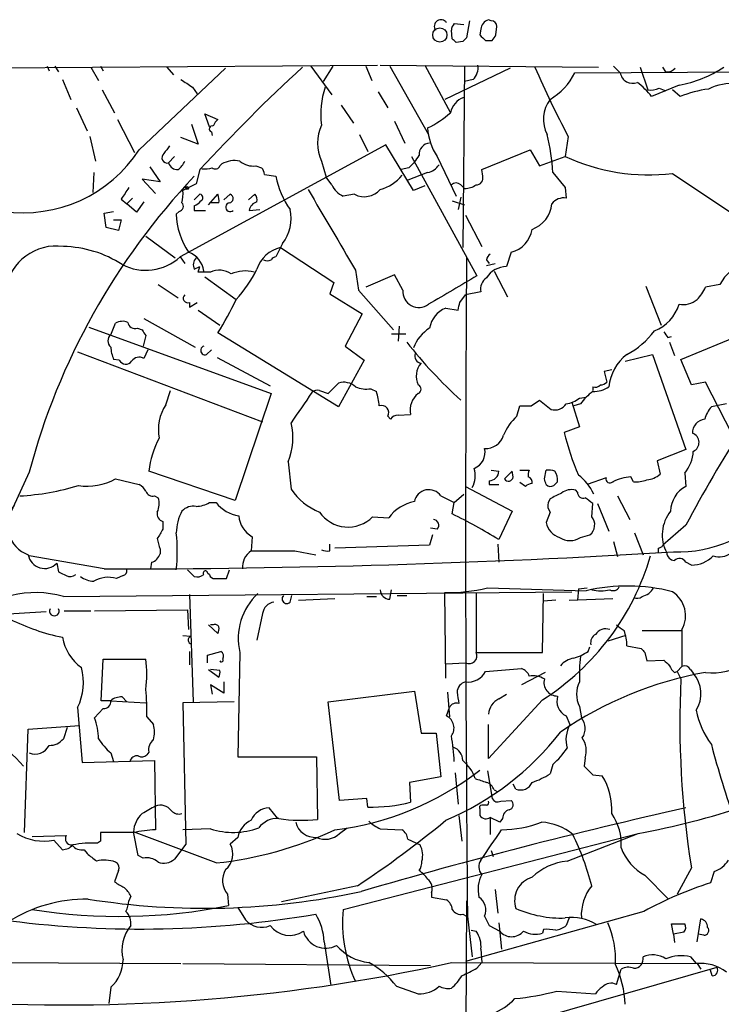
# Model space of a CAD drawing. Extents: x 13 to 1026, y 0 to 869.
# Drawn here: x 475 to 537, y 758 to 846 of the extents above; entities that cross this region are included whole.
import ezdxf

# ---------------------------------------------------------------- set-up
doc = ezdxf.new("R2010")
doc.units = 0
doc.header["$MEASUREMENT"] = 0
doc.layers.add('MAIN', color=5, linetype='CONTINUOUS')

msp = doc.modelspace()

# ---------------------------------------------------------------- linework, layer by layer
at = {"layer": 'MAIN'}
for p, q in [((514.6887, 845.6507), (514.4347, 844.1267)), ((516.636, 845.6507), (516.382, 845.7354)), ((513.1647, 844.042), (513.08, 844.804)), ((513.334, 845.3967), (514.1807, 845.312)), ((515.7047, 844.8887), (515.62, 844.3807)), ((517.0593, 844.3807), (517.144, 845.1427)), ((514.096, 843.788), (513.5033, 843.7034)), ((516.128, 843.8727), (516.7207, 843.8727)), ((469.138, 841.4174), (506.476, 841.6714)), ((477.012, 841.5867), (477.1813, 841.1634)), ((477.6893, 841.5867), (478.028, 841.0787)), ((480.9067, 841.502), (481.584, 840.3167)), ((481.7533, 841.5867), (482.0073, 841.1634)), ((485.2247, 834.136), (492.9293, 841.4174)), ((487.68, 841.502), (488.2727, 840.8247)), ((500.5493, 841.5867), (502.412, 839.0467)), ((502.4967, 841.5867), (501.65, 840.232)), ((505.46, 841.5867), (505.968, 840.3167)), ((506.73, 841.6714), (526.2033, 841.502)), ((507.5767, 841.5867), (511.048, 835.4907)), ((510.7093, 841.6714), (512.9953, 837.438)), ((518.3293, 841.4174), (512.4873, 838.6234)), ((514.2653, 841.5867), (514.096, 825.4154)), ((524.0867, 840.994), (610.87, 841.502)), ((528.1507, 840.994), (527.558, 841.5867)), ((529.9287, 841.502), (530.606, 839.47)), ((532.2147, 841.0787), (531.9607, 841.502)), ((478.3667, 840.4014), (479.1287, 838.6234)), ((515.0273, 840.4014), (514.2653, 840.232)), ((481.9227, 839.47), (483.0233, 837.438)), ((489.966, 839.724), (490.3893, 839.1314)), ((533.4, 839.8934), (530.9447, 838.8774)), ((531.622, 839.6394), (532.2147, 839.3854)), ((533.4847, 838.8774), (532.8073, 839.47)), ((506.5607, 839.3007), (507.4073, 837.8614)), ((479.6367, 837.8614), (480.568, 835.8294)), ((503.2587, 838.1154), (504.3593, 836.5067)), ((483.2773, 836.8454), (484.8013, 833.882)), ((491.49, 836.168), (491.0667, 837.3534)), ((491.0667, 837.3534), (492.252, 836.8454)), ((489.8813, 836.422), (490.474, 834.644)), ((508, 836.676), (508.9313, 834.7287)), ((480.822, 835.3214), (481.33, 833.12)), ((490.474, 834.644), (488.95, 835.2367)), ((491.6593, 835.7447), (491.744, 835.406)), ((504.8673, 835.4907), (505.6293, 833.9667)), ((523.494, 835.3214), (523.24, 833.5434)), ((507.238, 834.5594), (488.8653, 824.5687)), ((509.6933, 830.4954), (507.238, 834.5594)), ((515.7893, 832.358), (520.1073, 834.136)), ((520.1073, 834.136), (520.954, 832.6967)), ((488.3573, 833.5434), (487.8493, 832.9507)), ((509.524, 833.5434), (515.366, 822.8754)), ((511.81, 833.5434), (513.5033, 829.9874)), ((520.954, 832.6967), (523.24, 833.5434)), ((486.156, 832.612), (487.0873, 831.2574)), ((490.6433, 832.358), (490.3047, 831.088)), ((492.4213, 832.6967), (492.5907, 832.866)), ((495.6387, 832.6967), (496.1467, 832.5274)), ((501.4807, 833.12), (501.904, 831.6807)), ((509.27, 832.5274), (508.5927, 832.358)), ((515.874, 831.7654), (515.7893, 832.358)), ((481.1607, 832.104), (481.076, 830.326)), ((487.0873, 831.2574), (485.4787, 831.5114)), ((485.4787, 831.5114), (486.664, 830.2414)), ((496.4007, 831.9347), (497.4167, 831.7654)), ((502.412, 831.0034), (501.904, 831.6807)), ((510.9633, 832.104), (509.1853, 831.4267)), ((522.1393, 832.104), (523.24, 830.7494)), ((532.8073, 832.0194), (541.782, 826.008)), ((490.3047, 831.088), (489.1193, 830.4954)), ((510.7093, 830.9187), (509.6933, 830.4954)), ((513.9267, 831.0034), (514.2653, 830.6647)), ((523.24, 830.7494), (523.3247, 829.818)), ((483.616, 829.7334), (484.124, 829.31)), ((484.632, 829.818), (484.124, 829.31)), ((490.1353, 829.6487), (490.6433, 830.1567)), ((491.4053, 829.2254), (492.252, 830.1567)), ((492.76, 829.6487), (493.3527, 830.1567)), ((494.9613, 829.6487), (495.554, 830.1567)), ((504.444, 830.1567), (503.428, 829.9874)), ((513.9267, 829.9027), (513.6727, 828.802)), ((484.9707, 828.548), (484.124, 829.31)), ((485.648, 829.4794), (484.9707, 828.548)), ((490.1353, 829.1407), (490.1353, 828.7174)), ((492.3367, 829.3947), (491.5747, 829.3947)), ((513.1647, 829.564), (514.2653, 829.2254)), ((482.092, 828.4634), (482.9387, 828.6327)), ((482.2613, 827.1934), (482.092, 828.4634)), ((488.7807, 828.6327), (488.5267, 828.3787)), ((490.1353, 828.7174), (491.1513, 828.7174)), ((495.046, 828.7174), (495.9773, 828.802)), ((514.35, 828.294), (515.7893, 825.5)), ((483.362, 826.9394), (482.2613, 827.1934)), ((482.9387, 827.8707), (483.616, 827.8707)), ((483.616, 827.8707), (483.362, 826.9394)), ((485.8173, 826.4314), (488.442, 824.484)), ((498.0093, 825.754), (497.4167, 824.5687)), ((497.84, 825.4154), (502.5813, 822.2827)), ((488.8653, 824.5687), (489.2887, 823.976)), ((518.414, 824.992), (517.9907, 823.722)), ((490.1353, 823.468), (490.6433, 823.722)), ((490.474, 823.214), (490.6433, 823.722)), ((516.2127, 824.3147), (516.4667, 823.976)), ((516.2127, 823.8067), (516.9747, 823.976)), ((491.5747, 823.214), (490.474, 823.214)), ((491.0667, 822.7907), (493.8607, 820.7587)), ((504.5287, 823.3834), (504.7827, 821.6054)), ((508, 822.96), (505.46, 821.8594)), ((508.762, 821.6054), (508, 822.96)), ((516.89, 823.2987), (518.0753, 821.0127)), ((486.918, 822.1134), (488.696, 820.928)), ((502.5813, 822.2827), (502.2427, 821.2667)), ((530.4367, 821.944), (531.7913, 818.4727)), ((537.0407, 822.1134), (535.7707, 821.8594)), ((502.2427, 821.2667), (505.1213, 819.4887)), ((504.7827, 821.6054), (507.9153, 818.0494)), ((513.842, 820.5047), (514.35, 821.182)), ((515.7047, 821.436), (514.35, 821.182)), ((489.712, 820.5047), (489.712, 820.0814)), ((489.712, 820.0814), (490.3893, 820.5047)), ((490.474, 819.8274), (492.4213, 818.4727)), ((505.1213, 819.4887), (503.5973, 816.61)), ((512.572, 819.9967), (513.6727, 819.8274)), ((480.7373, 818.3034), (496.9933, 812.3767)), ((482.6847, 817.626), (483.108, 818.642)), ((485.648, 819.0654), (490.22, 816.5254)), ((508.4233, 818.388), (508.3387, 817.0334)), ((533.5693, 815.4247), (540.766, 818.388)), ((485.0553, 818.2187), (485.4787, 818.0494)), ((485.8173, 817.5414), (485.5633, 816.61)), ((503.0047, 811.1914), (492.252, 817.7954)), ((507.746, 817.7107), (509.016, 817.7107)), ((532.384, 817.372), (532.7227, 817.4567)), ((503.5973, 816.61), (505.2907, 815.34)), ((532.5533, 816.9487), (532.9767, 815.7634)), ((479.7213, 816.102), (496.2313, 809.8367)), ((485.9867, 816.2714), (485.648, 815.5094)), ((491.236, 815.848), (491.6593, 816.2714)), ((528.574, 815.2554), (531.0293, 815.848)), ((531.0293, 815.848), (533.9927, 807.3814)), ((483.4467, 815.34), (482.9387, 815.4247)), ((492.1673, 815.594), (496.9087, 813.054)), ((505.2907, 815.34), (503.0047, 811.1914)), ((534.5007, 813.1387), (533.5693, 815.4247)), ((527.3887, 814.4934), (526.7113, 814.324)), ((526.7113, 814.324), (526.9653, 813.3927)), ((502.0733, 812.3767), (503.0047, 813.308)), ((535.7707, 813.3927), (534.5007, 813.1387)), ((538.1413, 808.736), (535.7707, 813.3927)), ((487.5953, 811.3607), (488.0187, 812.6307)), ((496.9933, 812.3767), (493.776, 802.8094)), ((501.3113, 812.6307), (502.0733, 812.3767)), ((505.8833, 812.8), (506.3913, 812.546)), ((525.6953, 812.9694), (525.6953, 812.6307)), ((518.922, 810.3447), (519.176, 811.276)), ((520.192, 811.276), (520.954, 811.784)), ((520.954, 811.784), (521.97, 810.9374)), ((523.8327, 811.6147), (524.51, 809.4134)), ((524.5947, 811.4454), (524.002, 811.276)), ((524.51, 811.9534), (525.1027, 812.038)), ((537.6333, 811.4454), (536.2787, 811.1914)), ((508.3387, 810.4294), (509.4393, 810.514)), ((507.4073, 810.3447), (507.6613, 810.0907)), ((524.51, 809.4134), (523.1553, 808.9054)), ((533.9927, 807.3814), (531.4527, 806.3654)), ((498.5173, 806.2807), (498.7713, 803.8254)), ((531.4527, 806.3654), (531.7067, 805.18)), ((475.4033, 805.3494), (473.6253, 801.4547)), ((493.776, 802.8094), (486.0713, 805.434)), ((516.636, 805.5187), (517.3133, 805.434)), ((518.4987, 805.434), (517.8213, 804.7567)), ((518.5833, 804.926), (518.4987, 805.434)), ((519.176, 805.5187), (520.0227, 805.5187)), ((521.3773, 804.7567), (521.5467, 805.5187)), ((533.908, 805.2647), (533.9927, 804.0794)), ((483.108, 804.7567), (485.2247, 804.2487)), ((516.4667, 804.5874), (516.4667, 804.2487)), ((516.4667, 804.2487), (517.3133, 804.2487)), ((519.684, 804.0794), (519.176, 804.418)), ((526.8807, 804.8414), (525.1873, 804.2487)), ((527.558, 804.5027), (527.3887, 804.418)), ((529.336, 804.5027), (529.082, 804.926)), ((513.334, 802.64), (514.1807, 803.402)), ((514.35, 804.0794), (518.4987, 801.878)), ((524.3407, 803.5714), (524.1713, 803.7407)), ((486.5793, 803.2327), (486.918, 803.0634)), ((491.49, 802.64), (492.0827, 802.64)), ((512.1487, 803.2327), (513.334, 802.64)), ((513.1647, 801.624), (513.334, 802.64)), ((521.8853, 802.9787), (521.716, 802.64)), ((525.6107, 801.37), (525.6953, 802.5554)), ((526.1187, 802.5554), (527.1347, 800.1)), ((527.8967, 803.2327), (528.9973, 801.116)), ((518.4987, 801.878), (517.3133, 799.338)), ((521.8853, 801.7934), (521.5467, 800.862)), ((487.3413, 800.9467), (487.3413, 800.2694)), ((506.0527, 801.37), (507.492, 801.2854)), ((511.81, 800.2694), (511.2173, 800.354)), ((529.4207, 799.9307), (530.1827, 797.9834)), ((533.9927, 800.608), (531.9607, 798.83)), ((495.3, 799.592), (495.2153, 798.322)), ((511.3867, 799.7614), (511.1327, 798.83)), ((524.5947, 799.5074), (525.4413, 799.7614)), ((527.558, 799.1687), (527.8967, 797.814)), ((487.0873, 798.4914), (487.0873, 798.068)), ((499.11, 798.322), (500.9727, 797.9834)), ((502.2427, 798.322), (502.2427, 798.9147)), ((511.1327, 798.83), (502.666, 798.576)), ((517.2287, 798.9147), (517.3133, 797.306)), ((531.5373, 798.576), (531.5373, 798.1527)), ((482.092, 796.7134), (475.4033, 797.8987)), ((477.8587, 797.2214), (478.028, 796.4594)), ((486.3253, 797.306), (486.2407, 796.7134)), ((534.5007, 797.052), (533.9927, 797.306)), ((489.5427, 796.6287), (490.1353, 796.036)), ((491.3207, 796.3747), (491.49, 796.2054)), ((493.014, 795.8667), (493.268, 796.6287)), ((483.7853, 796.1207), (483.1927, 795.8667)), ((491.998, 795.8667), (493.014, 795.8667)), ((478.4513, 794.258), (523.8327, 794.6814)), ((507.5767, 794.004), (507.746, 794.8507)), ((512.572, 786.9767), (512.4873, 794.5967)), ((516.2973, 795.02), (525.1027, 794.766)), ((524.4253, 794.9354), (524.3407, 793.9194)), ((524.4253, 794.9354), (525.1873, 795.02)), ((489.712, 794.4274), (490.0507, 784.86)), ((498.6867, 793.75), (498.856, 794.3427)), ((499.4487, 793.9194), (502.666, 794.0887)), ((505.5447, 794.258), (506.3913, 794.258)), ((508.254, 794.3427), (509.1007, 794.3427)), ((515.2813, 794.512), (515.2813, 789.2627)), ((521.208, 789.2627), (521.2927, 794.512)), ((522.3933, 793.9194), (521.2927, 793.8347)), ((523.5787, 793.9194), (527.4733, 794.0887)), ((472.5247, 792.6494), (476.9273, 792.9034)), ((478.536, 792.988), (480.9067, 792.988)), ((481.2453, 792.988), (489.5427, 793.0727)), ((489.5427, 793.0727), (489.6273, 791.2947)), ((496.2313, 792.734), (495.7233, 790.3634)), ((491.4053, 791.718), (492.252, 790.956)), ((491.8287, 791.718), (491.5747, 791.718)), ((530.098, 791.21), (533.654, 791.21)), ((533.654, 791.2947), (533.654, 787.9927)), ((489.1193, 790.7867), (489.7967, 790.702)), ((528.6587, 790.7867), (527.05, 790.2787)), ((489.712, 789.3474), (489.712, 788.162)), ((491.3207, 789.0087), (492.506, 789.3474)), ((525.272, 789.3474), (525.4413, 789.7707)), ((528.7433, 789.8554), (530.0133, 789.6014)), ((481.838, 784.9447), (482.0073, 788.67)), ((482.0073, 788.67), (485.8173, 788.67)), ((491.3207, 788.3314), (491.3207, 789.0087)), ((494.1993, 789.2627), (494.03, 779.9494)), ((515.2813, 789.2627), (521.208, 789.2627)), ((530.352, 789.2627), (530.5213, 788.5007)), ((530.5213, 788.5007), (532.0453, 788.5854)), ((491.4053, 787.7387), (492.3367, 787.0614)), ((492.4213, 787.654), (491.5747, 787.7387)), ((512.572, 788.2467), (514.35, 788.3314)), ((516.128, 787.5694), (519.3453, 787.8234)), ((532.9767, 787.4847), (533.2307, 787.5694)), ((533.2307, 787.5694), (533.654, 787.9927)), ((533.2307, 787.5694), (533.5693, 786.892)), ((534.416, 787.7387), (534.67, 787.4)), ((492.76, 786.638), (492.76, 785.622)), ((521.462, 787.4847), (519.3453, 786.384)), ((492.76, 785.622), (491.5747, 786.384)), ((491.5747, 786.384), (491.744, 785.5374)), ((502.0733, 784.86), (509.778, 785.7914)), ((509.778, 785.7914), (510.3707, 782.066)), ((482.6847, 784.9447), (481.838, 784.9447)), ((482.6847, 784.9447), (485.8173, 784.7754)), ((483.7007, 785.2834), (484.124, 784.86)), ((512.7413, 785.7067), (512.9107, 783.5054)), ((521.208, 785.0294), (516.382, 779.78)), ((517.3133, 785.114), (517.9907, 785.5374)), ((479.7213, 784.352), (480.1447, 779.4414)), ((482.0073, 784.2674), (481.2453, 783.4207)), ((493.6913, 784.86), (489.1193, 784.7754)), ((489.1193, 784.7754), (489.3733, 772.16)), ((503.0893, 776.0547), (502.0733, 784.86)), ((512.6567, 783.59), (512.9107, 784.352)), ((524.51, 784.4367), (524.6793, 783.4207)), ((485.902, 783.5054), (486.4947, 782.828)), ((523.3247, 783.59), (523.6633, 782.828)), ((474.98, 773.176), (475.3187, 782.4047)), ((475.3187, 782.4047), (479.8907, 782.7434)), ((478.79, 782.574), (478.4513, 781.558)), ((516.382, 779.78), (516.382, 782.828)), ((510.3707, 782.066), (511.7253, 782.066)), ((511.7253, 782.066), (512.1487, 778.1714)), ((480.1447, 779.4414), (486.5793, 779.6107)), ((482.6847, 780.288), (482.9387, 779.526)), ((486.0713, 780.3727), (485.902, 780.1187)), ((486.5793, 779.6107), (486.664, 773.43)), ((494.03, 779.9494), (501.0573, 779.9494)), ((501.0573, 779.9494), (501.142, 774.3614)), ((525.018, 779.8647), (524.9333, 779.1027)), ((522.1393, 779.272), (521.8853, 778.4254)), ((512.1487, 778.1714), (509.3547, 777.6634)), ((513.4187, 778.51), (513.6727, 775.716)), ((516.2973, 778.6794), (516.7207, 776.224)), ((525.6953, 778.3407), (526.542, 778.256)), ((509.3547, 777.6634), (509.4393, 775.8854)), ((516.89, 776.986), (517.2287, 776.8167)), ((518.8373, 777.0707), (518.5833, 777.494)), ((505.5447, 776.224), (503.0893, 776.0547)), ((505.6293, 775.462), (505.5447, 776.224)), ((497.586, 774.446), (496.824, 775.3774)), ((515.62, 775.2927), (515.62, 774.7)), ((516.2127, 775.6314), (515.7893, 775.6314)), ((517.4827, 775.97), (518.414, 776.0547)), ((513.7573, 774.7), (514.0113, 772.414)), ((516.5513, 774.5307), (516.5513, 773.0067)), ((517.398, 774.1074), (516.5513, 774.5307)), ((517.652, 774.446), (517.398, 774.1074)), ((491.5747, 773.5147), (489.1193, 773.43)), ((503.0893, 773.0914), (503.7667, 773.5994)), ((506.73, 773.5147), (508.6773, 773.43)), ((475.6573, 772.8374), (478.7053, 772.922)), ((484.7167, 773.176), (481.7533, 773.176)), ((485.14, 771.144), (484.7167, 773.2607)), ((492.0827, 770.4667), (484.7167, 773.2607)), ((494.03, 772.7527), (493.3527, 772.16)), ((503.428, 766.318), (529.7593, 773.0914)), ((509.1853, 772.5834), (510.286, 772.0754)), ((523.4093, 770.636), (529.7593, 773.0914)), ((478.3667, 771.652), (477.6047, 772.4987)), ((481.7533, 772.414), (481.4993, 772.2447)), ((489.3733, 772.16), (488.3573, 770.8054)), ((480.314, 771.652), (480.568, 771.3134)), ((485.5633, 770.89), (485.14, 771.144)), ((516.636, 771.5674), (516.8053, 771.0594)), ((534.5007, 770.0434), (533.2307, 767.6727)), ((483.362, 769.7894), (483.0233, 768.7734)), ((530.352, 769.366), (532.4687, 767.2494)), ((536.5327, 769.7047), (536.194, 768.6887)), ((504.698, 768.4347), (497.9247, 766.9954)), ((484.4627, 767.5034), (484.2933, 767.08)), ((493.0987, 767.6727), (493.1833, 766.6567)), ((511.302, 767.842), (511.302, 767.4187)), ((511.302, 767.4187), (512.6567, 767.1647)), ((516.9747, 768.096), (517.2287, 765.9794)), ((494.03, 766.4874), (494.7073, 765.3867)), ((514.4347, 767.08), (514.1807, 711.2)), ((514.096, 765.8947), (514.4347, 765.7254)), ((530.2673, 766.1487), (514.35, 761.6614)), ((514.5193, 765.7254), (514.9427, 762.0847)), ((516.0433, 765.7254), (516.4667, 764.8787)), ((523.5787, 765.556), (523.3247, 764.8787)), ((516.4667, 764.8787), (517.398, 764.3707)), ((517.3133, 765.1327), (517.5673, 762.762)), ((532.892, 764.1167), (532.7227, 765.048)), ((532.7227, 765.048), (533.908, 765.048)), ((535.0087, 763.4394), (535.3473, 765.4714)), ((514.858, 764.4554), (515.2813, 764.3707)), ((521.2927, 764.54), (521.208, 764.2014)), ((533.8233, 764.286), (532.892, 764.1167)), ((532.892, 764.1167), (532.9767, 763.3547)), ((535.6013, 764.032), (535.0933, 764.1167)), ((501.7347, 763.4394), (502.3273, 759.5447)), ((515.7047, 762.762), (515.7893, 761.5767)), ((534.416, 762.0847), (534.924, 761.492)), ((461.518, 761.6614), (488.95, 761.492)), ((489.1193, 761.492), (511.2173, 761.3227)), ((513.08, 761.5767), (535.0087, 761.492)), ((515.1967, 754.9727), (536.7867, 761.1534)), ((515.366, 761.0687), (515.7893, 761.5767)), ((535.0087, 761.492), (535.3473, 760.984)), ((527.812, 759.6294), (528.2353, 760.984)), ((536.3633, 760.3914), (536.194, 760.8994)), ((508.1693, 759.46), (510.1167, 758.7827)), ((482.6847, 759.3754), (482.5153, 757.936)), ((522.478, 759.0367), (525.9493, 758.7827))]:
    msp.add_line(p, q, dxfattribs=at)
for centre, radius in [((512.0485, 844.3781), 0.6363), ((489.5003, 830.7071), 0.1338)]:
    msp.add_circle(centre, radius, dxfattribs=at)
for centre, radius, start, end in [((512.1487, 845.1427), 0.6, 33.690068, 213.684771), ((516.7061, 844.7819), 1.0071, 108.773185, 173.912377), ((516.5938, 845.1005), 0.5518, 4.385964, 85.614036), ((514.0369, 844.7447), 0.9587, 137.151439, 176.453861), ((428.684, 759.2227), 119.7134, 44.885409, 45.114591), ((598.9403, 759.2824), 119.7487, 134.885409, 135.114591), ((642.8739, 971.1265), 179.6053, 224.885386, 225.114569), ((389.89, 928.7766), 152.626, 326.200578, 326.429761), ((603.1937, 728.9516), 152.8413, 132.575442, 137.424558), ((514.0113, 841.4457), 1.457, 314.213043, 8.911499), ((615.7259, 883.3427), 103.9845, 203.726704, 207.504111), ((532.3115, 842.0642), 0.9902, 264.39016, 319.217958), ((531.368, 850.6464), 10.9433, 280.701027, 303.319919), ((658.8079, 1094.0624), 305.2796, 236.192723, 236.421906), ((519.0678, 843.4472), 5.5864, 300.288478, 333.950968), ((529.2489, 841.1759), 1.1132, 189.404782, 292.489603), ((508.8474, 837.3111), 7.4308, 161.051536, 187.529474), ((525.5646, 834.7673), 6.7704, 37.377834, 52.622166), ((530.8598, 841.0795), 1.6294, 261.03889, 297.890873), ((537.4643, 829.0545), 10.5984, 97.806703, 112.054589), ((538.2685, 834.9397), 5.1316, 86.690975, 115.92889), ((514.7731, 837.0784), 1.8138, 109.063296, 168.564927), ((524.2141, 836.8579), 2.9224, 142.83366, 207.894417), ((492.9286, 835.9147), 1.1506, 126.016391, 162.917772), ((507.1639, 843.9842), 8.7669, 295.682343, 311.694869), ((491.744, 835.9987), 0.2678, 71.558284, 251.558284), ((505.1317, 834.7287), 3.9897, 156.220798, 203.779202), ((515.8321, 836.2953), 4.8734, 182.492055, 214.379732), ((501.6155, 830.7569), 20.568, 3.755279, 13.306141), ((474.8641, 840.8596), 12.351, 261.869438, 327.0181), ((656.9889, 707.1482), 211.6403, 143.014163, 143.243367), ((511.2172, 833.7128), 1.0194, 94.754773, 184.771576), ((487.7322, 833.4213), 0.485, 129.150592, 283.973202), ((506.4327, 835.8726), 4.3864, 310.303627, 329.221727), ((530.6542, 849.2951), 17.4094, 244.794007, 277.104239), ((488.6402, 833.1794), 0.8233, 196.127979, 273.886292), ((487.4659, 833.9263), 1.9932, 308.108952, 336.138207), ((491.0668, 834.8114), 2.3823, 263.877066, 286.514952), ((492.0262, 832.8378), 0.4195, 227.724474, 340.347095), ((493.7336, 830.8489), 2.3184, 78.41186, 119.53613), ((495.3937, 834.5226), 1.8422, 229.583567, 277.642324), ((495.4432, 831.8751), 0.9594, 3.561805, 42.837328), ((510.6247, 833.7125), 1.6437, 281.887581, 325.496863), ((534.6003, 789.6516), 61.243, 136.555586, 165.148192), ((505.122, 833.3137), 7.8593, 191.361688, 215.033767), ((505.6536, 834.3584), 3.9287, 285.901325, 320.32159), ((515.3006, 831.5999), 0.5968, 268.146818, 16.099686), ((737.966, 660.9088), 305.2797, 146.196642, 146.425815), ((2301.5539, 1885.3269), 2087.3485, 210.3515785, 210.5807623), ((504.2322, 831.8076), 1.9899, 203.83678, 246.16322), ((505.3146, 831.8394), 1.8946, 242.643733, 318.33783), ((513.5033, 830.5799), 0.5988, 45.006765, 134.986468), ((514.2234, 832.4835), 1.8193, 271.319699, 305.555251), ((485.7716, 830.1991), 3.3608, 346.151892, 5.057985), ((490.5869, 829.8462), 0.3156, 296.565051, 79.704897), ((490.7685, 829.6061), 1.5824, 352.322568, 20.362373), ((493.2151, 829.7863), 0.3951, 277.693333, 69.620458), ((494.9613, 829.6487), 0.7806, 347.473581, 40.599702), ((523.113, 828.5059), 1.3291, 80.834633, 142.772305), ((488.7101, 829.0796), 0.4524, 278.977235, 44.149179), ((489.7963, 830.2419), 1.1522, 287.110772, 323.960562), ((493.3366, 829.0056), 0.3951, 99.998739, 313.14313), ((495.9563, 828.5903), 0.9191, 104.684864, 172.051503), ((519.3422, 829.5853), 2.7264, 290.044689, 354.204719), ((494.9235, 828.5853), 6.4001, 181.849862, 214.15562), ((495.1098, 827.9977), 3.6662, 322.266469, 12.672722), ((517.8215, 827.4049), 2.4846, 283.796303, 351.181428), ((477.8331, 820.9326), 4.6091, 82.291829, 170.541765), ((478.2166, 815.3644), 10.1383, 57.253093, 88.673496), ((498.5435, 822.5267), 2.9731, 103.687097, 161.542503), ((485.8036, 827.8858), 4.5141, 242.234898, 312.707166), ((488.9154, 823.0339), 2.0835, 7.301703, 70.020418), ((490.9184, 823.8596), 0.8755, 134.504846, 206.567978), ((497.4588, 824.0186), 0.5517, 94.376403, 147.539959), ((3934.1567, 800.0283), 3419.8094, 179.5902636, 180.5747234), ((516.8896, 824.2304), 0.6821, 119.733421, 172.90103), ((496.6547, 824.9076), 0.6828, 240.262404, 299.730309), ((518.0868, 821.49), 2.2341, 92.465379, 147.022687), ((541.24, 819.7725), 4.8077, 114.555899, 150.862517), ((492.3579, 821.4998), 1.8846, 55.058539, 114.555164), ((494.6902, 820.2856), 3.0303, 75.10159, 114.422673), ((485.3797, 828.5842), 11.5397, 317.301976, 333.681864), ((1148.2026, -257.8871), 1252.4096, 120.3509532, 120.5801376), ((516.9193, 821.6868), 1.2402, 124.733138, 191.666905), ((532.2862, 823.4575), 3.8335, 315.250475, 335.362339), ((489.555, 820.8775), 0.4045, 131.171268, 292.837777), ((510.1844, 821.4734), 1.4286, 174.698085, 307.193962), ((471.3357, 831.0686), 24.7724, 327.601343, 335.405994), ((344.4029, 862.4984), 174.5654, 345.851179, 346.080322), ((529.7602, 821.5078), 3.824, 292.097172, 342.145959), ((533.728, 822.3575), 2.0485, 260.786437, 308.696064), ((513.4433, 817.8198), 2.3448, 111.813661, 170.205055), ((483.743, 817.584), 1.2339, 67.826965, 120.97172), ((484.8383, 818.8166), 0.636, 188.12628, 289.947705), ((483.122, 817.0757), 0.7029, 128.472672, 231.527328), ((612.6479, 902.4452), 152.6259, 213.570228, 213.799412), ((513.189, 815.0824), 3.7503, 123.250659, 158.765711), ((525.2413, 822.3929), 7.4229, 298.150038, 323.376178), ((659.203, 902.2931), 152.6259, 213.578027, 213.807231), ((485.8342, 816.6725), 3.1529, 182.674103, 203.313364), ((491.109, 816.229), 0.4016, 108.434949, 288.434949), ((542.0631, 842.9123), 41.9598, 218.226558, 227.890048), ((510.4607, 815.7158), 0.6362, 160.063835, 261.86735), ((531.1307, 812.6251), 4.0108, 126.529621, 175.075491), ((484.0246, 815.6566), 0.6589, 208.71594, 322.491847), ((485.2396, 814.7671), 0.8472, 61.181207, 144.803533), ((511.7733, 813.9128), 1.8285, 140.089318, 205.045856), ((503.4705, 811.8054), 1.5731, 47.725821, 107.223227), ((509.9615, 812.7577), 0.4114, 292.16348, 67.83652), ((525.907, 813.5621), 0.6294, 250.344339, 317.723862), ((526.3133, 814.0957), 0.9588, 273.551733, 312.844497), ((1177.0638, 345.4241), 821.9982, 145.3770708, 145.6062498), ((501.0996, 812.0382), 0.6292, 70.338213, 137.731211), ((505.5023, 815.2541), 2.4835, 246.91925, 278.824743), ((500.3894, 810.6852), 6.2837, 5.394947, 17.225274), ((511.2519, 810.9093), 1.8552, 127.726009, 192.302694), ((528.7034, 808.4373), 5.0922, 126.208954, 143.791046), ((525.7153, 815.1364), 2.5905, 269.557639, 303.225076), ((490.8973, 809.1595), 3.9685, 146.311534, 191.071804), ((506.8534, 810.6689), 0.6418, 329.659382, 108.920543), ((519.684, 1065.2757), 254.0002, 269.885409, 270.114592), ((522.2721, 812.1921), 1.2906, 256.462305, 324.648633), ((522.8843, 814.1097), 2.7005, 279.385934, 307.013749), ((508.254, 809.7521), 0.6826, 82.87186, 150.261365), ((538.9547, 809.0405), 3.4333, 141.208574, 162.188317), ((493.5508, 808.389), 5.3955, 336.998575, 14.63249), ((521.9894, 806.936), 4.5856, 131.983219, 158.032464), ((535.852, 808.8349), 1.2667, 97.530081, 180.642272), ((516.1286, 809.1464), 1.6826, 267.094062, 342.890762), ((544.3119, 813.8409), 21.7247, 193.131351, 203.73838), ((629.7873, 750.0704), 108.3081, 146.883383, 152.18557), ((534.3163, 808), 0.8637, 294.173303, 71.852461), ((495.0699, 804.2338), 9.0783, 152.701079, 172.402938), ((514.5341, 807.1236), 1.5476, 291.927224, 12.782604), ((531.2862, 807.4134), 3.3898, 320.663618, 356.593838), ((513.0915, 805.0349), 2.1234, 330.668116, 17.912743), ((516.4455, 805.4552), 0.8681, 271.399434, 358.600566), ((521.1666, 805.0528), 1.2351, 157.839382, 185.892458), ((521.7585, 803.9538), 1.5792, 69.609571, 97.70781), ((521.0378, 804.5871), 1.5272, 356.832032, 33.678622), ((521.7164, 801.5398), 4.4699, 24.620263, 52.697363), ((530.4024, 806.5865), 1.9182, 273.553789, 312.840912), ((480.6102, 809.1779), 5.078, 260.887708, 299.4647), ((484.5048, 802.9363), 1.4969, 28.737847, 61.253601), ((518.1792, 804.9453), 0.4046, 207.787564, 357.265605), ((520.336, 803.3765), 0.9587, 93.546139, 132.848561), ((519.811, 804.4603), 0.4827, 344.757375, 74.745922), ((394.462, 762.1527), 133.8753, 18.327124, 18.556307), ((521.9342, 804.597), 0.521, 221.950431, 303.793765), ((607.0683, 719.6584), 119.7487, 134.885409, 135.114591), ((527.2193, 804.7461), 0.3518, 164.280582, 316.220835), ((529.4415, 800.2912), 4.6487, 94.435288, 115.048538), ((529.59, 806.9581), 2.4685, 264.094018, 292.164754), ((473.3559, 825.2609), 22.0609, 273.120216, 287.000324), ((486.42, 803.8435), 0.6312, 197.280921, 284.617437), ((503.4376, 807.0548), 5.6748, 214.685894, 247.994791), ((511.0715, 802.4738), 1.3176, 35.165143, 169.022663), ((649.4132, 549.1929), 284.0257, 116.450478, 116.679625), ((523.7903, 802.3435), 1.4482, 74.746963, 127.870126), ((524.8335, 803.523), 0.4952, 174.390726, 291.872304), ((535.1935, 801.8229), 2.5561, 118.019745, 178.764818), ((485.3855, 802.5278), 1.6234, 333.103489, 19.264229), ((490.2686, 804.6719), 2.3708, 270.872482, 301.010592), ((494.5414, 804.5205), 3.0954, 217.410027, 262.076438), ((510.5385, 798.9818), 3.8194, 101.485276, 142.905382), ((522.647, 802.386), 0.965, 164.739674, 217.882794), ((398.3267, 633.4444), 211.7104, 53.014196, 53.243324), ((476.2948, 800.6494), 2.8391, 142.290154, 249.890855), ((487.5594, 801.6533), 0.7395, 169.079064, 252.846573), ((492.98, 799.8089), 4.455, 152.32538, 178.433322), ((490.079, 800.862), 1.457, 81.088501, 135.786958), ((503.8574, 803.5456), 3.0908, 214.535351, 315.258235), ((491.7374, 757.8306), 48.7544, 58.359585, 63.928352), ((535.3012, 799.7578), 3.4041, 141.476355, 208.133179), ((533.3178, 809.6294), 11.3999, 267.859446, 320.551001), ((496.4079, 801.6054), 2.2981, 183.759845, 241.177628), ((511.4624, 800.6214), 0.4947, 314.639654, 88.969112), ((523.3246, 801.2219), 1.814, 191.443734, 250.932797), ((524.745, 800.6479), 1.1273, 308.147806, 39.832251), ((698.7658, 672.844), 246.8553, 148.922659, 149.151838), ((473.7424, 798.2797), 14.8762, 353.628036, 6.371964), ((490.6829, 799.9723), 3.8886, 188.125101, 202.385024), ((523.6634, 801.0736), 1.8222, 239.260568, 300.73673), ((482.0442, 1645.7338), 849.0204, 270.0032258, 273.4334968), ((485.9868, 798.4065), 1.1514, 287.097241, 342.902759), ((496.1059, 796.9153), 1.6649, 122.338431, 186.965372), ((497.1627, 1771.9711), 973.651, 269.8854027, 270.1145916), ((502.0313, 799.8902), 1.5824, 249.637627, 277.677432), ((531.4947, 799.1268), 0.5525, 274.422569, 327.506537), ((533.0189, 798.195), 0.7208, 183.364127, 266.643808), ((537.0295, 799.4372), 1.6447, 249.295135, 308.648927), ((476.7785, 798.2352), 1.4814, 189.786613, 316.81622), ((508.9997, 804.2398), 22.7614, 302.436151, 343.823941), ((533.4245, 797.0297), 0.6318, 25.932378, 135.134662), ((534.4967, 799.7238), 2.6718, 270.085779, 316.914002), ((563.0366, 965.6048), 189.3056, 243.316946, 243.546143), ((483.6754, 796.5609), 0.4537, 284.017867, 8.594459), ((491.1231, 796.3465), 0.1995, 8.121983, 225), ((479.0637, 796.8121), 0.7788, 242.599198, 308.828707), ((481.2032, 797.6033), 1.9911, 231.923103, 268.776901), ((482.4716, 793.3809), 2.5883, 73.823206, 120.428844), ((490.3892, 796.9677), 0.9657, 254.75633, 307.8703), ((491.9302, 796.3153), 0.4537, 194.017867, 278.59446), ((475.9824, 785.5169), 9.0831, 74.227811, 192.247809), ((507.5978, 794.8718), 0.8681, 181.392836, 268.607164), ((512.731, 809.7615), 15.1668, 269.07933, 283.599838), ((528.7824, 779.0059), 16.184, 75.599603, 103.142101), ((526.415, 798.1091), 3.3562, 256.134345, 283.865656), ((527.5157, 795.4009), 0.625, 241.688068, 331.708558), ((529.7529, 795.7764), 1.5572, 282.804592, 330.937891), ((531.4296, 792.5378), 2.5482, 330.801475, 57.270988), ((499.5157, 790.5046), 5.4595, 132.775412, 193.148399), ((497.4166, 792.5648), 1.1972, 98.129426, 171.875988), ((498.3903, 794.0463), 0.4191, 134.990333, 315.009667), ((529.6584, 794.7432), 0.6547, 240.498273, 312.177148), ((477.647, 792.9598), 0.4292, 152.587157, 27.412843), ((482.2456, 809.3908), 19.1699, 243.560059, 258.326002), ((491.9981, 791.3794), 0.3786, 26.565051, 116.578587), ((491.4045, 791.3795), 0.9474, 333.448472, 10.287538), ((526.8384, 790.3208), 1.0458, 68.639139, 148.230981), ((655.1565, 960.7968), 211.6702, 233.014163, 233.243335), ((525.1896, 789.8902), 3.5539, 359.438943, 21.800212), ((482.6304, 791.3982), 4.3346, 190.377438, 233.629762), ((489.9519, 790.3774), 0.3598, 115.553719, 258.680696), ((526.3584, 790.1236), 0.8524, 118.681808, 192.438404), ((492.2518, 788.924), 0.4938, 329.046192, 59.020326), ((522.8055, 792.9756), 4.3872, 285.826461, 304.208402), ((614.8326, 874.082), 119.7133, 224.885375, 225.114625), ((475.0268, 787.3154), 10.8752, 352.844205, 7.155272), ((492.5604, 788.5672), 0.1542, 205.55122, 41.818712), ((514.6671, 788.9456), 0.6912, 242.693537, 27.306463), ((524.3794, 786.7184), 2.071, 100.49984, 138.98819), ((540.5622, 787.1878), 16.0616, 173.794417, 181.961657), ((659.2992, 915.3312), 179.6053, 224.885386, 225.114569), ((475.3506, 786.5624), 4.8979, 333.172846, 15.946039), ((491.4905, 787.4845), 0.9461, 333.434949, 10.320555), ((514.587, 788.3484), 1.7267, 262.111096, 333.182677), ((519.0491, 786.8498), 1.0177, 16.921424, 73.078576), ((533.654, 788.4161), 1.1516, 197.103826, 233.975919), ((533.908, 787.4846), 0.5681, 26.574073, 116.56054), ((536.424, 792.6317), 5.1883, 262.766225, 304.019327), ((514.6092, 785.6485), 1.0229, 104.678844, 176.73814), ((520.3616, 785.214), 1.9615, 58.813316, 99.949264), ((522.5535, 786.5838), 1.2159, 165.316878, 270.433551), ((541.6838, 754.7275), 33.2866, 100.232441, 124.527884), ((526.7539, 785.5373), 2.4993, 153.870669, 206.127273), ((614.2231, 782.9005), 80.7525, 177.166784, 189.1614), ((532.5955, 785.5797), 2.7599, 327.530082, 41.265801), ((466.2297, 784.0559), 19.68, 358.397081, 5.554275), ((482.092, 784.8601), 0.5987, 261.867191, 8.123335), ((483.595, 783.9071), 1.3803, 85.608298, 131.260899), ((522.8432, 786.7268), 9.3112, 186.289703, 192.630991), ((518.067, 783.5984), 1.6927, 116.44092, 174.542017), ((523.9808, 784.9235), 1.4861, 162.596527, 243.802191), ((513.5192, 784.0583), 0.6757, 69.368533, 154.235149), ((542.2337, 785.5218), 7.4471, 191.022191, 216.904058), ((464.5167, 770.1447), 13.7099, 40.798206, 104.453847), ((476.1639, 781.5346), 5.4201, 0.247359, 20.363779), ((512.1205, 782.5229), 1.1942, 323.465004, 63.321233), ((523.584, 782.4775), 1.4454, 324.722211, 40.732858), ((483.8258, 782.1507), 2.7535, 345.760372, 14.239629), ((526.05, 781.468), 2.747, 150.324452, 195.987799), ((477.2418, 782.493), 1.5288, 267.732008, 322.294302), ((486.5787, 784.7749), 5.941, 212.784075, 229.046602), ((487.1799, 780.578), 1.1275, 127.424828, 190.491662), ((502.7505, 797.6568), 25.3592, 292.786276, 322.305044), ((499.1835, 779.1108), 14.1566, 1.680674, 10.999976), ((523.0429, 780.4897), 2.0716, 342.440562, 33.818937), ((475.93, 781.5777), 1.3931, 247.785409, 333.926059), ((512.8578, 779.6213), 1.2382, 359.509514, 71.567978), ((517.014, 785.0741), 7.7416, 311.455853, 325.699253), ((616.2107, 801.964), 82.6228, 194.662593, 199.641276), ((485.0614, 779.3264), 0.712, 83.661586, 163.718549), ((485.4666, 780.5661), 0.6243, 238.458631, 314.22122), ((511.9649, 776.9716), 3.3921, 17.683926, 51.078774), ((499.5152, 799.4789), 26.2387, 276.896828, 307.863282), ((715.7891, 969.1964), 269.3725, 224.885378, 225.114592), ((600.3546, 1031.8324), 267.7345, 251.453843, 251.683026), ((518.0874, 784.3639), 7.0491, 288.094121, 302.600485), ((521.5588, 775.211), 5.8399, 356.646617, 31.427147), ((515.9163, 776.6898), 1.0177, 16.919786, 73.067804), ((519.2607, 778.0867), 1.1007, 247.376932, 337.381737), ((517.2287, 776.4781), 0.568, 206.574073, 296.56054), ((655.4008, 478.8752), 341.3006, 119.629767, 119.858944), ((487.1071, 774.3947), 1.2343, 36.18471, 111.038511), ((496.8451, 773.6206), 1.7569, 90.688116, 158.072023), ((637.7854, 312.0111), 474.8487, 102.625678, 106.233947), ((505.9917, 789.5552), 14.0979, 268.526991, 284.155119), ((515.7893, 775.4197), 0.2117, 90, 216.875312), ((516.2127, 775.843), 0.2116, 270, 36.875312), ((518.3927, 774.4814), 0.7415, 101.51299, 182.736234), ((518.1177, 775.6737), 0.4827, 285.254078, 52.12814), ((514.6876, 851.6883), 80.0289, 280.855233, 287.931362), ((487.0202, 773.1544), 2.306, 131.950275, 177.357837), ((488.7806, 775.7725), 0.9381, 223.782043, 285.714701), ((497.5715, 772.3639), 2.0845, 87.272251, 143.649075), ((499.6994, 786.43), 12.1545, 260.391828, 276.816414), ((516.1703, 775.0811), 0.6694, 214.703815, 304.691906), ((523.4341, 772.1294), 4.8111, 356.329469, 34.716695), ((493.6103, 779.8502), 6.6545, 252.187757, 290.059022), ((496.0752, 772.385), 2.078, 114.444868, 169.807858), ((500.9228, 774.5256), 1.778, 193.604028, 274.3384), ((455.3721, 843.1449), 89.5246, 303.433982, 309.712024), ((508.3828, 777.0948), 3.9432, 227.404935, 245.218973), ((517.5194, 783.3539), 9.924, 270.276549, 291.293762), ((520.782, 769.1447), 4.9744, 50.92916, 86.065789), ((476.7157, 777.0402), 4.6277, 238.572078, 281.075618), ((479.1933, 772.6391), 0.5641, 149.898568, 272.031994), ((672.2531, 772.795), 190.5002, 179.885408, 180.114592), ((486.9972, 763.2841), 10.1514, 91.880966, 102.982264), ((488.66, 803.0714), 32.7838, 275.992714, 295.291427), ((501.827, 774.3999), 1.8182, 244.95436, 313.970445), ((508.0854, 772.4991), 1.1031, 4.382771, 57.550319), ((-160.6953, 1237.7296), 821.9576, 325.3775196, 325.6067003), ((501.1523, 761.9753), 25.297, 14.793895, 25.853771), ((478.3181, 772.9949), 1.3438, 272.072649, 316.821364), ((480.1087, 772.7606), 1.1275, 217.424828, 280.491662), ((481.1607, 762.2522), 9.9982, 88.059251, 100.737092), ((491.7593, 771.2729), 1.8237, 309.908148, 29.106175), ((508.5721, 771.1442), 1.9505, 344.897912, 28.516217), ((532.5126, 773.3687), 4.5486, 199.887433, 241.640463), ((650.329, 982.6342), 271.0632, 231.223933, 231.453133), ((485.902, 769.366), 1.5612, 49.400298, 102.530002), ((482.1193, 767.7509), 2.9699, 70.554722, 103.724149), ((482.8539, 770.0434), 0.568, 333.43946, 63.425927), ((487.4415, 771.7901), 1.3447, 247.090085, 312.92373), ((508.9536, 770.6251), 1.5017, 326.186124, 0.415871), ((516.5283, 770.1377), 1.0091, 144.706548, 222.911598), ((523.9862, 765.2518), 5.415, 96.115729, 133.238506), ((535.7206, 772.0216), 2.4551, 289.316149, 328.00278), ((494.5428, 768.891), 1.8894, 148.648782, 220.152306), ((508.8896, 767.7157), 2.4537, 32.315026, 57.684974), ((518.3722, 768.096), 2.9166, 152.32353, 193.427806), ((520.9107, 767.1023), 2.1882, 106.841693, 198.645259), ((610.4355, 980.1757), 246.8295, 238.922623, 239.151826), ((482.6399, 766.6971), 1.9932, 23.861793, 51.891048), ((510.3919, 768.2231), 0.9866, 337.278736, 54.608817), ((528.8581, 765.794), 4.1856, 140.882901, 183.259711), ((546.349, 736.8091), 33.4579, 107.668876, 118.728146), ((491.0497, 832.2104), 65.7878, 260.906937, 282.275227), ((514.822, 766.2819), 1.3421, 335.503049, 57.893248), ((480.5929, 753.9967), 13.2528, 89.741467, 122.149325), ((483.4773, 815.2805), 49.5831, 260.925698, 281.288675), ((482.0405, 767.1941), 2.2557, 332.389812, 357.100556), ((512.0637, 766.2332), 1.1042, 4.404277, 57.518859), ((485.3452, 857.4158), 92.8457, 262.800906, 279.689971), ((482.981, 765.0903), 1.4967, 351.872605, 45.002707), ((496.4848, 763.156), 5.2575, 3.089941, 31.393248), ((515.6962, 765.1051), 12.328, 174.353781, 205.059852), ((513.9125, 766.7271), 0.8524, 208.681808, 282.43184), ((522.9237, 775.7814), 10.2303, 246.456728, 271.771753), ((523.8312, 761.4603), 4.1381, 57.837724, 98.213713), ((487.1718, 762.6773), 3.4908, 140.902877, 194.035845), ((496.1539, 766.6318), 1.9086, 220.718837, 293.294372), ((498.6516, 766.1484), 2.1563, 216.073281, 304.469795), ((521.9068, 766.7622), 2.3575, 281.90906, 306.972457), ((519.2904, 761.7977), 8.4459, 357.351325, 23.257559), ((533.3759, 764.7214), 0.6243, 315.77878, 31.541369), ((535.1991, 764.7446), 0.7418, 357.279935, 78.474956), ((535.6496, 764.4312), 0.4022, 263.101204, 43.770838), ((501.8617, 764.9211), 2.0644, 195.462754, 298.139097), ((513.5823, 763.0635), 2.1437, 351.914878, 37.574459), ((518.4564, 765.2827), 1.397, 220.750752, 319.246571), ((520.5666, 766.3388), 2.2316, 241.876616, 286.703671), ((521.5468, 760.6447), 3.9036, 77.475809, 93.732257), ((506.246, 766.0624), 4.5171, 220.969594, 263.236366), ((529.3582, 761.911), 0.8426, 268.490239, 11.896713), ((531.0442, 760.1461), 2.1214, 56.51293, 113.960021), ((533.574, 758.6375), 3.5486, 76.273909, 112.523112), ((478.7686, 915.4499), 157.6523, 265.541541, 282.570443), ((480.5071, 761.8259), 3.2782, 311.625411, 0.083893), ((502.2111, 755.0311), 7.424, 36.624475, 61.846387), ((519.4318, 757.5534), 9.1471, 1.866958, 24.919074), ((528.8703, 759.9259), 1.234, 67.828717, 120.96933), ((535.2824, 757.5688), 3.9395, 53.362804, 95.21971), ((536.3464, 760.8994), 0.5083, 271.905397, 29.979762), ((479.6495, 886.3733), 136.1239, 247.001994, 285.137629), ((510.244, 762.6345), 4.3845, 310.302505, 329.229875), ((345.3587, 1099.4149), 378.6564, 296.448775, 296.677951), ((510.2079, 761.4315), 2.6504, 268.028046, 311.939811), ((512.7838, 761.0275), 1.7619, 242.831398, 279.67831), ((527.3464, 758.6554), 1.0796, 64.45086, 138.169005), ((516.7738, 779.8275), 21.5591, 275.266564, 285.342247), ((527.2614, 758.0633), 1.4964, 118.735138, 151.264862), ((514.5475, 762.4323), 5.8542, 268.066687, 315.915619)]:
    msp.add_arc(centre, radius, start, end, dxfattribs=at)

doc.saveas('drawing.dxf')
